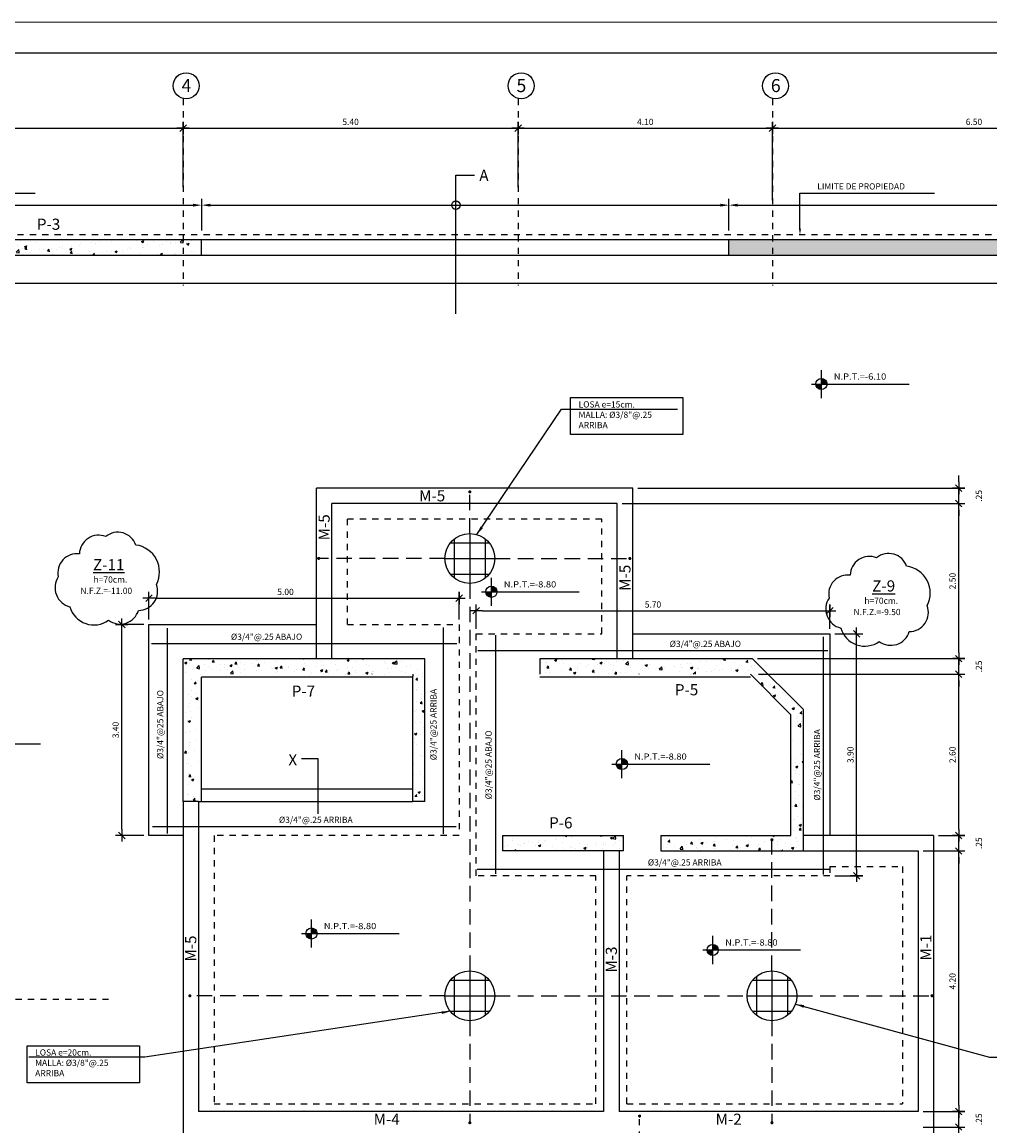
# Model space of a CAD drawing. Units: millimetres. Extents: x -117 to 1026, y 54 to 962.
# Drawn here: x -101 to -86, y 138 to 156 of the extents above; entities that cross this region are included whole.
import ezdxf

# ---------------------------------------------------------------- set-up
doc = ezdxf.new("R2010")
doc.units = ezdxf.units.MM
doc.header["$LTSCALE"] = 0.02
doc.header["$PDMODE"] = 34
doc.linetypes.add('DASHDOT2', pattern=[0.5, 0.25, -0.125, 0, -0.125])
doc.linetypes.add('HIDDEN', pattern=[0.375, 0.25, -0.125])
doc.layers.get('Defpoints').update_dxf_attribs({"lineweight": 9})
for name, color, linetype in [('ACHURADOS', 7, 'Continuous'), ('ACHURADOS1', 1, 'Continuous'), ('ACHURADOS3', 1, 'Continuous'), ('CASCO', 1, 'Continuous'), ('CIMENTACION', 2, 'Continuous'), ('COLUMNAS-PLACAS', 5, 'Continuous'), ('COTAS', 7, 'Continuous'), ('EJES', 1, 'DASHDOT2'), ('FE-VIG', 3, 'Continuous'), ('FIERRO', 4, 'Continuous'), ('LINEAS-FINAS', 1, 'Continuous'), ('TEXTO-NORMAL', 2, 'Continuous'), ('TEXTO-SUBTITULO', 4, 'Continuous'), ('TEXTO-TITULO', 6, 'Continuous'), ('VIGAS', 2, 'Continuous'), ('VIGAS CHATAS', 2, 'HIDDEN')]:
    doc.layers.add(name, color=color, linetype=linetype)
doc.styles.add('ROMANS', font='romans.shx', dxfattribs={"width": 1.1})
doc.styles.add('SANSSERIFBOLD', font='sasb____.pfb')
doc.styles.add('TEXTO-NORMAL', font='romans.shx', dxfattribs={"width": 1.1, "height": 0.1})
doc.styles.add('TEXTO-SUBTITULO', font='romand.shx', dxfattribs={"width": 1.1, "height": 0.15})
doc.dimstyles.new('COTA-50H', dxfattribs={"dimtxt": 0.1, "dimasz": 0.1, "dimexe": 0.1, "dimexo": 0.08, "dimgap": 0.05, "dimtad": 1, "dimzin": 5, "dimdsep": 46, "dimtxsty": 'TEXTO-NORMAL', "dimblk1": 'A1', "dimblk2": 'A1', "dimsah": 1, "dimcen": 0.09, "dimdle": 0.08, "dimclrd": 7, "dimclre": 7, "dimclrt": 2, "dimadec": 0, "dimazin": 0, "dimtfac": 1, "dimtmove": 2, "dimatfit": 3, "dimldrblk": 'A1', "dimfxl": 1, "dimtolj": 1, "dimtzin": 0, "dimarcsym": 0})
doc.dimstyles.new('FLECHA', dxfattribs={"dimtxt": 0.1, "dimasz": 0.14, "dimexe": 0.1, "dimexo": 0.15, "dimgap": 0.05, "dimtad": 1, "dimzin": 5, "dimdsep": 46, "dimtxsty": 'ROMANS', "dimcen": 0.09, "dimdle": 0.08, "dimclrt": 2, "dimadec": 0, "dimazin": 0, "dimtfac": 1, "dimtmove": 2, "dimatfit": 3, "dimfxl": 1, "dimtolj": 1, "dimtzin": 0, "dimarcsym": 0})
pattern_1 = [(50, (-1544.39297, -187.95566), (0.36436934, -0.03187817), [0.0381, -0.4191]), (355, (-1544.39297, -187.95566), (-0.07048565, 0.38211329), [0.03048, -0.33528]), (100.451, (-1544.3626, -187.9583), (0.293885, 0.350233376), [0.03238, -0.35618]), (46.1842, (-1544.39297, -187.85406), (0.54215808, -0.08408466), [0.05715, -0.62865]), (96.6356, (-1544.3478, -187.86106), (0.47480847, 0.49485111), [0.04857, -0.53427]), (351.184, (-1544.39297, -187.85406), (0.47480921, 0.49485024), [0.04572, -0.50292]), (21, (-1544.34217, -187.87946), (0.30322976, -0.20453104), [0.0381, -0.4191]), (326, (-1544.34217, -187.87946), (0.12360406, 0.36837593), [0.03048, -0.33528]), (71.4514, (-1544.3169, -187.8965), (0.42683298, 0.163845715), [0.03238, -0.35618]), (37.5, (-1544.39297, -187.95566), (0.006177207, 0.169110078), [0, -0.331216, 0, -0.34036, 0, -0.33655]), (7.5, (-1544.39297, -187.95566), (0.133639325, 0.20036115), [0, -0.194056, 0, -0.323596, 0, -0.12827]), (327.5, (-1544.50625, -187.95566), (0.27118119, -0.011457488), [0, -0.127, 0, -0.39624, 0, -0.52578]), (317.5, (-1544.55705, -187.95566), (0.296258363, 0.050852982), [0, -0.1651, 0, -0.263144, 0, -0.37338])]

# ---------------------------------------------------------------- blocks, each defined once
blk = doc.blocks.new('A1')
at = {"layer": 'COTAS', "color": 4}
blk.add_line((-0.53, -0.53), (0.53, 0.53), dxfattribs=at)
at = {"layer": 'COTAS'}
for p, q in [((0, 1), (0, -1)), ((-1, 0), (1, 0))]:
    blk.add_line(p, q, dxfattribs=at)
blk = doc.blocks.new('*D1443')
at = {"layer": 'COTAS', "color": 7, "lineweight": -2, "transparency": 16777216}
for p, q in [((-99.155, 146.353), (-99.155, 146.799)), ((-99.055, 146.699), (-94.255, 146.699)), ((-94.155, 146.353), (-94.155, 146.799))]:
    blk.add_line(p, q, dxfattribs=at)
at = {"layer": 'Defpoints', "color": 0, "transparency": 16777216}
for p in [(-94.155, 146.699), (-99.155, 146.273), (-94.155, 146.273)]:
    blk.add_point(p, dxfattribs=at)
at = {"layer": 'COTAS', "color": 7, "lineweight": -2, "transparency": 16777216, "xscale": 0.1, "yscale": 0.1, "zscale": 0.1, "rotation": 180}
blk.add_blockref('A1', (-99.155, 146.699), dxfattribs=at)
at = {"layer": 'COTAS', "color": 7, "lineweight": -2, "transparency": 16777216, "xscale": 0.1, "yscale": 0.1, "zscale": 0.1}
blk.add_blockref('A1', (-94.155, 146.699), dxfattribs=at)
at = {"layer": 'COTAS', "color": 2, "transparency": 16777216, "insert": (-96.954, 146.799), "char_height": 0.1, "attachment_point": 5, "style": 'TEXTO-NORMAL'}
blk.add_mtext('\\A1;5.00', dxfattribs=at)
blk = doc.blocks.new('*D1444')
at = {"layer": 'COTAS', "color": 7, "lineweight": -2, "transparency": 16777216}
for p, q in [((-99.235, 146.273), (-99.692, 146.273)), ((-99.592, 142.973), (-99.592, 146.173)), ((-99.235, 142.873), (-99.692, 142.873))]:
    blk.add_line(p, q, dxfattribs=at)
at = {"layer": 'Defpoints', "color": 0, "transparency": 16777216}
for p in [(-99.592, 146.273), (-99.155, 146.273), (-99.155, 142.873)]:
    blk.add_point(p, dxfattribs=at)
at = {"layer": 'COTAS', "color": 7, "lineweight": -2, "transparency": 16777216, "xscale": 0.1, "yscale": 0.1, "zscale": 0.1}
for p, rotation in [((-99.592, 146.273), 90), ((-99.592, 142.873), 270)]:
    blk.add_blockref('A1', p, dxfattribs=dict(at, rotation=rotation))
at = {"layer": 'COTAS', "color": 2, "transparency": 16777216, "insert": (-99.692, 144.573), "char_height": 0.1, "attachment_point": 5, "rotation": 90, "style": 'TEXTO-NORMAL'}
blk.add_mtext('\\A1;3.40', dxfattribs=at)
blk = doc.blocks.new('*D1528')
at = {"layer": 'COTAS', "color": 0, "lineweight": -2, "transparency": 16777216}
for p, q in [((-89.805, 152.623), (-89.805, 153.133)), ((-89.665, 153.033), (-78.895, 153.033)), ((-78.755, 152.623), (-78.755, 153.133))]:
    blk.add_line(p, q, dxfattribs=at)
at = {"layer": 'COTAS', "color": 0, "transparency": 16777216}
for points in [[(-89.665, 153.057), (-89.665, 153.01), (-89.805, 153.033)], [(-78.895, 153.057), (-78.895, 153.01), (-78.755, 153.033)]]:
    blk.add_solid(points, dxfattribs=at)
at = {"layer": 'Defpoints', "color": 0, "transparency": 16777216}
for p in [(-78.755, 153.033), (-89.805, 152.473), (-78.755, 152.473)]:
    blk.add_point(p, dxfattribs=at)
at = {"layer": 'COTAS', "color": 2, "transparency": 16777216, "insert": (-84.28, 153.133), "char_height": 0.1, "attachment_point": 5, "style": 'ROMANS'}
blk.add_mtext('\\A1;    ', dxfattribs=at)
blk = doc.blocks.new('*D1529')
at = {"layer": 'COTAS', "color": 0, "lineweight": -2, "transparency": 16777216}
for p, q in [((-110.855, 152.623), (-110.855, 153.133)), ((-110.715, 153.033), (-98.445, 153.033)), ((-98.305, 152.623), (-98.305, 153.133))]:
    blk.add_line(p, q, dxfattribs=at)
at = {"layer": 'COTAS', "color": 0, "transparency": 16777216}
for points in [[(-110.715, 153.057), (-110.715, 153.01), (-110.855, 153.033)], [(-98.445, 153.057), (-98.445, 153.01), (-98.305, 153.033)]]:
    blk.add_solid(points, dxfattribs=at)
at = {"layer": 'Defpoints', "color": 0, "transparency": 16777216}
for p in [(-98.305, 153.033), (-110.855, 152.473), (-98.305, 152.473)]:
    blk.add_point(p, dxfattribs=at)
at = {"layer": 'COTAS', "color": 2, "transparency": 16777216, "insert": (-104.58, 153.133), "char_height": 0.1, "attachment_point": 5, "style": 'ROMANS'}
blk.add_mtext('\\A1;    ', dxfattribs=at)
blk = doc.blocks.new('*D1530')
at = {"layer": 'COTAS', "color": 0, "lineweight": -2, "transparency": 16777216}
for p, q in [((-98.305, 152.623), (-98.305, 153.133)), ((-98.165, 153.033), (-89.945, 153.033)), ((-89.805, 152.723), (-89.805, 153.133))]:
    blk.add_line(p, q, dxfattribs=at)
at = {"layer": 'COTAS', "color": 0, "transparency": 16777216}
for points in [[(-98.165, 153.057), (-98.165, 153.01), (-98.305, 153.033)], [(-89.945, 153.057), (-89.945, 153.01), (-89.805, 153.033)]]:
    blk.add_solid(points, dxfattribs=at)
at = {"layer": 'Defpoints', "color": 0, "transparency": 16777216}
for p in [(-89.805, 153.033), (-89.805, 152.573), (-98.305, 152.473)]:
    blk.add_point(p, dxfattribs=at)
at = {"layer": 'COTAS', "color": 2, "transparency": 16777216, "insert": (-94.055, 153.133), "char_height": 0.1, "attachment_point": 5, "style": 'ROMANS'}
blk.add_mtext('\\A1;    ', dxfattribs=at)
blk = doc.blocks.new('*D1535')
at = {"layer": 'COTAS', "color": 7, "lineweight": -2, "transparency": 16777216}
for p, q in [((-93.88, 146.203), (-93.88, 146.596)), ((-93.78, 146.496), (-88.28, 146.496)), ((-88.18, 146.203), (-88.18, 146.596))]:
    blk.add_line(p, q, dxfattribs=at)
at = {"layer": 'Defpoints', "color": 0, "transparency": 16777216}
for p in [(-88.18, 146.496), (-93.88, 146.123), (-88.18, 146.123)]:
    blk.add_point(p, dxfattribs=at)
at = {"layer": 'COTAS', "color": 7, "lineweight": -2, "transparency": 16777216, "xscale": 0.1, "yscale": 0.1, "zscale": 0.1, "rotation": 180}
blk.add_blockref('A1', (-93.88, 146.496), dxfattribs=at)
at = {"layer": 'COTAS', "color": 7, "lineweight": -2, "transparency": 16777216, "xscale": 0.1, "yscale": 0.1, "zscale": 0.1}
blk.add_blockref('A1', (-88.18, 146.496), dxfattribs=at)
at = {"layer": 'COTAS', "color": 2, "transparency": 16777216, "insert": (-91.03, 146.596), "char_height": 0.1, "attachment_point": 5, "style": 'TEXTO-NORMAL'}
blk.add_mtext('\\A1;5.70', dxfattribs=at)
blk = doc.blocks.new('*D1536')
at = {"layer": 'COTAS', "color": 7, "lineweight": -2, "transparency": 16777216}
for p, q in [((-88.1, 146.123), (-87.647, 146.123)), ((-87.747, 142.323), (-87.747, 146.023)), ((-88.1, 142.223), (-87.647, 142.223))]:
    blk.add_line(p, q, dxfattribs=at)
at = {"layer": 'Defpoints', "color": 0, "transparency": 16777216}
for p in [(-88.18, 146.123), (-87.747, 146.123), (-88.18, 142.223)]:
    blk.add_point(p, dxfattribs=at)
at = {"layer": 'COTAS', "color": 7, "lineweight": -2, "transparency": 16777216, "xscale": 0.1, "yscale": 0.1, "zscale": 0.1}
for p, rotation in [((-87.747, 146.123), 90), ((-87.747, 142.223), 270)]:
    blk.add_blockref('A1', p, dxfattribs=dict(at, rotation=rotation))
at = {"layer": 'COTAS', "color": 2, "transparency": 16777216, "insert": (-87.847, 144.173), "char_height": 0.1, "attachment_point": 5, "rotation": 90, "style": 'TEXTO-NORMAL'}
blk.add_mtext('\\A1;3.90', dxfattribs=at)
blk = doc.blocks.new('*D1538')
at = {"layer": 'COTAS', "color": 7, "lineweight": -2, "transparency": 16777216}
for p, q in [((-86.675, 138.173), (-86.002, 138.173)), ((-86.102, 135.383), (-86.102, 138.073)), ((-86.675, 135.283), (-86.002, 135.283))]:
    blk.add_line(p, q, dxfattribs=at)
at = {"layer": 'Defpoints', "color": 0, "transparency": 16777216}
for p in [(-86.755, 138.173), (-86.102, 138.173), (-86.755, 135.283)]:
    blk.add_point(p, dxfattribs=at)
at = {"layer": 'COTAS', "color": 7, "lineweight": -2, "transparency": 16777216, "xscale": 0.1, "yscale": 0.1, "zscale": 0.1}
for p, rotation in [((-86.102, 138.173), 90), ((-86.102, 135.283), 270)]:
    blk.add_blockref('A1', p, dxfattribs=dict(at, rotation=rotation))
at = {"layer": 'COTAS', "color": 2, "transparency": 16777216, "insert": (-86.202, 136.728), "char_height": 0.1, "attachment_point": 5, "rotation": 90, "style": 'TEXTO-NORMAL'}
blk.add_mtext('\\A1;2.89', dxfattribs=at)
blk = doc.blocks.new('*D1539')
at = {"layer": 'COTAS', "color": 7, "lineweight": -2, "transparency": 16777216}
for p, q in [((-86.102, 138.523), (-86.102, 138.623)), ((-86.675, 138.423), (-86.002, 138.423)), ((-86.102, 138.173), (-86.102, 138.423)), ((-86.675, 138.173), (-86.002, 138.173)), ((-86.102, 138.073), (-86.102, 137.973))]:
    blk.add_line(p, q, dxfattribs=at)
at = {"layer": 'Defpoints', "color": 0, "transparency": 16777216}
for p in [(-86.755, 138.423), (-86.102, 138.423), (-86.755, 138.173)]:
    blk.add_point(p, dxfattribs=at)
at = {"layer": 'COTAS', "color": 7, "lineweight": -2, "transparency": 16777216, "xscale": 0.1, "yscale": 0.1, "zscale": 0.1}
for p, rotation in [((-86.102, 138.423), 270), ((-86.102, 138.173), 90)]:
    blk.add_blockref('A1', p, dxfattribs=dict(at, rotation=rotation))
at = {"layer": 'COTAS', "color": 2, "transparency": 16777216, "insert": (-85.777, 138.298), "char_height": 0.1, "attachment_point": 5, "rotation": 90, "style": 'TEXTO-NORMAL'}
blk.add_mtext('\\A1;.25', dxfattribs=at)
blk = doc.blocks.new('*D1540')
at = {"layer": 'COTAS', "color": 7, "lineweight": -2, "transparency": 16777216}
for p, q in [((-86.675, 142.623), (-86.002, 142.623)), ((-86.102, 138.523), (-86.102, 142.523)), ((-86.675, 138.423), (-86.002, 138.423))]:
    blk.add_line(p, q, dxfattribs=at)
at = {"layer": 'Defpoints', "color": 0, "transparency": 16777216}
for p in [(-86.755, 142.623), (-86.102, 142.623), (-86.755, 138.423)]:
    blk.add_point(p, dxfattribs=at)
at = {"layer": 'COTAS', "color": 7, "lineweight": -2, "transparency": 16777216, "xscale": 0.1, "yscale": 0.1, "zscale": 0.1}
for p, rotation in [((-86.102, 142.623), 90), ((-86.102, 138.423), 270)]:
    blk.add_blockref('A1', p, dxfattribs=dict(at, rotation=rotation))
at = {"layer": 'COTAS', "color": 2, "transparency": 16777216, "insert": (-86.202, 140.523), "char_height": 0.1, "attachment_point": 5, "rotation": 90, "style": 'TEXTO-NORMAL'}
blk.add_mtext('\\A1;4.20', dxfattribs=at)
blk = doc.blocks.new('*D1541')
at = {"layer": 'COTAS', "color": 7, "lineweight": -2, "transparency": 16777216}
for p, q in [((-86.102, 142.973), (-86.102, 143.073)), ((-86.425, 142.873), (-86.002, 142.873)), ((-86.102, 142.623), (-86.102, 142.873)), ((-86.675, 142.623), (-86.002, 142.623)), ((-86.102, 142.523), (-86.102, 142.423))]:
    blk.add_line(p, q, dxfattribs=at)
at = {"layer": 'Defpoints', "color": 0, "transparency": 16777216}
for p in [(-86.505, 142.873), (-86.102, 142.873), (-86.755, 142.623)]:
    blk.add_point(p, dxfattribs=at)
at = {"layer": 'COTAS', "color": 7, "lineweight": -2, "transparency": 16777216, "xscale": 0.1, "yscale": 0.1, "zscale": 0.1}
for p, rotation in [((-86.102, 142.873), 270), ((-86.102, 142.623), 90)]:
    blk.add_blockref('A1', p, dxfattribs=dict(at, rotation=rotation))
at = {"layer": 'COTAS', "color": 2, "transparency": 16777216, "insert": (-85.777, 142.748), "char_height": 0.1, "attachment_point": 5, "rotation": 90, "style": 'TEXTO-NORMAL'}
blk.add_mtext('\\A1;.25', dxfattribs=at)
blk = doc.blocks.new('*D1542')
at = {"layer": 'COTAS', "color": 7, "lineweight": -2, "transparency": 16777216}
for p, q in [((-89.328, 145.473), (-86.002, 145.473)), ((-86.102, 142.973), (-86.102, 145.373)), ((-86.425, 142.873), (-86.002, 142.873))]:
    blk.add_line(p, q, dxfattribs=at)
at = {"layer": 'Defpoints', "color": 0, "transparency": 16777216}
for p in [(-89.408, 145.473), (-86.102, 145.473), (-86.505, 142.873)]:
    blk.add_point(p, dxfattribs=at)
at = {"layer": 'COTAS', "color": 7, "lineweight": -2, "transparency": 16777216, "xscale": 0.1, "yscale": 0.1, "zscale": 0.1}
for p, rotation in [((-86.102, 145.473), 90), ((-86.102, 142.873), 270)]:
    blk.add_blockref('A1', p, dxfattribs=dict(at, rotation=rotation))
at = {"layer": 'COTAS', "color": 2, "transparency": 16777216, "insert": (-86.202, 144.173), "char_height": 0.1, "attachment_point": 5, "rotation": 90, "style": 'TEXTO-NORMAL'}
blk.add_mtext('\\A1;2.60', dxfattribs=at)
blk = doc.blocks.new('*D1543')
at = {"layer": 'COTAS', "color": 7, "lineweight": -2, "transparency": 16777216}
for p, q in [((-86.102, 145.823), (-86.102, 145.923)), ((-89.346, 145.723), (-86.002, 145.723)), ((-86.102, 145.473), (-86.102, 145.723)), ((-89.328, 145.473), (-86.002, 145.473)), ((-86.102, 145.373), (-86.102, 145.273))]:
    blk.add_line(p, q, dxfattribs=at)
at = {"layer": 'Defpoints', "color": 0, "transparency": 16777216}
for p in [(-89.426, 145.723), (-86.102, 145.723), (-89.408, 145.473)]:
    blk.add_point(p, dxfattribs=at)
at = {"layer": 'COTAS', "color": 7, "lineweight": -2, "transparency": 16777216, "xscale": 0.1, "yscale": 0.1, "zscale": 0.1}
for p, rotation in [((-86.102, 145.723), 270), ((-86.102, 145.473), 90)]:
    blk.add_blockref('A1', p, dxfattribs=dict(at, rotation=rotation))
at = {"layer": 'COTAS', "color": 2, "transparency": 16777216, "insert": (-85.777, 145.598), "char_height": 0.1, "attachment_point": 5, "rotation": 90, "style": 'TEXTO-NORMAL'}
blk.add_mtext('\\A1;.25', dxfattribs=at)
blk = doc.blocks.new('*D1544')
at = {"layer": 'COTAS', "color": 7, "lineweight": -2, "transparency": 16777216}
for p, q in [((-91.525, 148.223), (-86.002, 148.223)), ((-86.102, 145.823), (-86.102, 148.123)), ((-89.346, 145.723), (-86.002, 145.723))]:
    blk.add_line(p, q, dxfattribs=at)
at = {"layer": 'Defpoints', "color": 0, "transparency": 16777216}
for p in [(-91.605, 148.223), (-86.102, 148.223), (-89.426, 145.723)]:
    blk.add_point(p, dxfattribs=at)
at = {"layer": 'COTAS', "color": 7, "lineweight": -2, "transparency": 16777216, "xscale": 0.1, "yscale": 0.1, "zscale": 0.1}
for p, rotation in [((-86.102, 148.223), 90), ((-86.102, 145.723), 270)]:
    blk.add_blockref('A1', p, dxfattribs=dict(at, rotation=rotation))
at = {"layer": 'COTAS', "color": 2, "transparency": 16777216, "insert": (-86.202, 146.973), "char_height": 0.1, "attachment_point": 5, "rotation": 90, "style": 'TEXTO-NORMAL'}
blk.add_mtext('\\A1;2.50', dxfattribs=at)
blk = doc.blocks.new('*D1545')
at = {"layer": 'COTAS', "color": 7, "lineweight": -2, "transparency": 16777216}
for p, q in [((-86.102, 148.573), (-86.102, 148.673)), ((-91.275, 148.473), (-86.002, 148.473)), ((-86.102, 148.223), (-86.102, 148.473)), ((-91.525, 148.223), (-86.002, 148.223)), ((-86.102, 148.123), (-86.102, 148.023))]:
    blk.add_line(p, q, dxfattribs=at)
at = {"layer": 'Defpoints', "color": 0, "transparency": 16777216}
for p in [(-91.355, 148.473), (-86.102, 148.473), (-91.605, 148.223)]:
    blk.add_point(p, dxfattribs=at)
at = {"layer": 'COTAS', "color": 7, "lineweight": -2, "transparency": 16777216, "xscale": 0.1, "yscale": 0.1, "zscale": 0.1}
for p, rotation in [((-86.102, 148.473), 270), ((-86.102, 148.223), 90)]:
    blk.add_blockref('A1', p, dxfattribs=dict(at, rotation=rotation))
at = {"layer": 'COTAS', "color": 2, "transparency": 16777216, "insert": (-85.777, 148.348), "char_height": 0.1, "attachment_point": 5, "rotation": 90, "style": 'TEXTO-NORMAL'}
blk.add_mtext('\\A1;.25', dxfattribs=at)
blk = doc.blocks.new('*D1554')
at = {"layer": 'COTAS', "color": 7, "lineweight": -2, "transparency": 16777216}
for p, q in [((-105.105, 153.323), (-105.105, 154.376)), ((-105.005, 154.276), (-98.705, 154.276)), ((-98.605, 153.323), (-98.605, 154.376))]:
    blk.add_line(p, q, dxfattribs=at)
at = {"layer": 'Defpoints', "color": 0, "transparency": 16777216}
for p in [(-98.605, 154.276), (-105.105, 153.243), (-98.605, 153.243)]:
    blk.add_point(p, dxfattribs=at)
at = {"layer": 'COTAS', "color": 7, "lineweight": -2, "transparency": 16777216, "xscale": 0.1, "yscale": 0.1, "zscale": 0.1, "rotation": 180}
blk.add_blockref('A1', (-105.105, 154.276), dxfattribs=at)
at = {"layer": 'COTAS', "color": 7, "lineweight": -2, "transparency": 16777216, "xscale": 0.1, "yscale": 0.1, "zscale": 0.1}
blk.add_blockref('A1', (-98.605, 154.276), dxfattribs=at)
at = {"layer": 'COTAS', "color": 2, "transparency": 16777216, "insert": (-101.855, 154.376), "char_height": 0.1, "attachment_point": 5, "style": 'TEXTO-NORMAL'}
blk.add_mtext('\\A1;6.50', dxfattribs=at)
blk = doc.blocks.new('*D1555')
at = {"layer": 'COTAS', "color": 7, "lineweight": -2, "transparency": 16777216}
for p, q in [((-98.605, 153.323), (-98.605, 154.376)), ((-98.505, 154.276), (-93.305, 154.276)), ((-93.205, 153.323), (-93.205, 154.376))]:
    blk.add_line(p, q, dxfattribs=at)
at = {"layer": 'Defpoints', "color": 0, "transparency": 16777216}
for p in [(-93.205, 154.276), (-98.605, 153.243), (-93.205, 153.243)]:
    blk.add_point(p, dxfattribs=at)
at = {"layer": 'COTAS', "color": 7, "lineweight": -2, "transparency": 16777216, "xscale": 0.1, "yscale": 0.1, "zscale": 0.1, "rotation": 180}
blk.add_blockref('A1', (-98.605, 154.276), dxfattribs=at)
at = {"layer": 'COTAS', "color": 7, "lineweight": -2, "transparency": 16777216, "xscale": 0.1, "yscale": 0.1, "zscale": 0.1}
blk.add_blockref('A1', (-93.205, 154.276), dxfattribs=at)
at = {"layer": 'COTAS', "color": 2, "transparency": 16777216, "insert": (-95.905, 154.376), "char_height": 0.1, "attachment_point": 5, "style": 'TEXTO-NORMAL'}
blk.add_mtext('\\A1;5.40', dxfattribs=at)
blk = doc.blocks.new('*D1556')
at = {"layer": 'COTAS', "color": 7, "lineweight": -2, "transparency": 16777216}
for p, q in [((-93.205, 153.323), (-93.205, 154.376)), ((-93.105, 154.276), (-89.205, 154.276)), ((-89.105, 153.113), (-89.105, 154.376))]:
    blk.add_line(p, q, dxfattribs=at)
at = {"layer": 'Defpoints', "color": 0, "transparency": 16777216}
for p in [(-89.105, 154.276), (-93.205, 153.243), (-89.105, 153.033)]:
    blk.add_point(p, dxfattribs=at)
at = {"layer": 'COTAS', "color": 7, "lineweight": -2, "transparency": 16777216, "xscale": 0.1, "yscale": 0.1, "zscale": 0.1, "rotation": 180}
blk.add_blockref('A1', (-93.205, 154.276), dxfattribs=at)
at = {"layer": 'COTAS', "color": 7, "lineweight": -2, "transparency": 16777216, "xscale": 0.1, "yscale": 0.1, "zscale": 0.1}
blk.add_blockref('A1', (-89.105, 154.276), dxfattribs=at)
at = {"layer": 'COTAS', "color": 2, "transparency": 16777216, "insert": (-91.155, 154.376), "char_height": 0.1, "attachment_point": 5, "style": 'TEXTO-NORMAL'}
blk.add_mtext('\\A1;4.10', dxfattribs=at)
blk = doc.blocks.new('*D1370')
at = {"layer": 'COTAS', "color": 7, "lineweight": -2, "transparency": 16777216}
for p, q in [((-89.105, 153.113), (-89.105, 154.376)), ((-89.005, 154.276), (-82.705, 154.276)), ((-82.605, 153.163), (-82.605, 154.376))]:
    blk.add_line(p, q, dxfattribs=at)
at = {"layer": 'Defpoints', "color": 0, "transparency": 16777216}
for p in [(-82.605, 154.276), (-89.105, 153.033), (-82.605, 153.083)]:
    blk.add_point(p, dxfattribs=at)
at = {"layer": 'COTAS', "color": 7, "lineweight": -2, "transparency": 16777216, "xscale": 0.1, "yscale": 0.1, "zscale": 0.1, "rotation": 180}
blk.add_blockref('A1', (-89.105, 154.276), dxfattribs=at)
at = {"layer": 'COTAS', "color": 7, "lineweight": -2, "transparency": 16777216, "xscale": 0.1, "yscale": 0.1, "zscale": 0.1}
blk.add_blockref('A1', (-82.605, 154.276), dxfattribs=at)
at = {"layer": 'COTAS', "color": 2, "transparency": 16777216, "insert": (-85.855, 154.376), "char_height": 0.1, "attachment_point": 5, "style": 'TEXTO-NORMAL'}
blk.add_mtext('\\A1;6.50', dxfattribs=at)

msp = doc.modelspace()

# ---------------------------------------------------------------- hatches: boundary and pattern name
at = {"layer": 'ACHURADOS1'}
h = msp.add_hatch(dxfattribs=at)
h.set_pattern_fill('AR-CONC', color=256, scale=0.002, style=0)
h.set_pattern_definition(pattern_1)
h.paths.add_polyline_path([(-103.1555, 152.4727), (-103.1555, 152.2227), (-98.3055, 152.2227), (-98.3055, 152.4727)])
h = msp.add_hatch(dxfattribs=at)
h.set_pattern_fill('AR-CONC', color=256, scale=0.002, style=0)
h.set_pattern_definition(pattern_1)
h.paths.add_polyline_path([(-89.8055, 152.4727), (-89.8055, 152.2227), (-84.4111, 152.2227), (-84.4111, 152.4727)])
h.paths.add_polyline_path([(-84.4111, 152.4727), (-84.4111, 152.2227), (-79.0555, 152.2227), (-79.0555, 151.7727), (-78.7555, 151.7727), (-78.7555, 152.4727)])
h = msp.add_hatch(dxfattribs=at)
h.set_pattern_fill('AR-CONC', color=256, scale=0.002, style=0)
h.set_pattern_definition(pattern_1)
h.paths.add_polyline_path([(-98.3555, 143.4227), (-98.3555, 145.4727), (-94.9055, 145.4727), (-94.9055, 143.4227), (-94.7055, 143.4227), (-94.7055, 145.7227), (-98.6055, 145.7227), (-98.6055, 143.4227)])
h = msp.add_hatch(dxfattribs=at)
h.set_pattern_fill('AR-CONC', color=256, scale=0.002, style=0)
h.set_pattern_definition(pattern_1)
h.paths.add_polyline_path([(-92.8555, 145.4727), (-89.4584, 145.4727), (-88.8055, 144.8198), (-88.8055, 142.8727), (-90.9055, 142.8727), (-90.9055, 142.6227), (-88.6055, 142.6227), (-88.6055, 144.9026), (-89.4256, 145.7227), (-92.8555, 145.7227)])
h = msp.add_hatch(dxfattribs=at)
h.set_pattern_fill('AR-CONC', color=256, scale=0.002, style=0)
h.set_pattern_definition(pattern_1)
h.paths.add_polyline_path([(-92.8555, 142.8727), (-93.4555, 142.8727), (-93.4555, 142.6227), (-91.5055, 142.6227), (-91.5055, 142.8727)])
at = {"layer": 'COTAS'}
h = msp.add_hatch(color=1, dxfattribs=at)
h.paths.add_polyline_path([(-88.3146, 150.1506), (-88.4045, 150.1506, 0.4142136), (-88.3146, 150.0608)])
h.paths.add_polyline_path([(-88.3146, 150.2405), (-88.3146, 150.1506), (-88.2248, 150.1506, 0.4142136)])
h = msp.add_hatch(color=1, dxfattribs=at)
h.paths.add_polyline_path([(-93.6345, 146.8009), (-93.7244, 146.8009, 0.4142136), (-93.6345, 146.711)])
h.paths.add_polyline_path([(-93.6345, 146.8908), (-93.6345, 146.8009), (-93.5446, 146.8009, 0.4142136)])
h = msp.add_hatch(color=1, dxfattribs=at)
h.paths.add_polyline_path([(-91.5315, 144.0239), (-91.6213, 144.0239, 0.4142136), (-91.5315, 143.9341)])
h.paths.add_polyline_path([(-91.5315, 144.1138), (-91.5315, 144.0239), (-91.4416, 144.0239, 0.4142136)])
h = msp.add_hatch(color=1, dxfattribs=at)
h.paths.add_polyline_path([(-96.5352, 141.2926), (-96.625, 141.2926, 0.4142136), (-96.5352, 141.2027)])
h.paths.add_polyline_path([(-96.5352, 141.3825), (-96.5352, 141.2926), (-96.4453, 141.2926, 0.4142136)])
h = msp.add_hatch(color=1, dxfattribs=at)
h.paths.add_polyline_path([(-90.067, 141.028), (-90.1568, 141.028, 0.4142136), (-90.067, 140.9381)])
h.paths.add_polyline_path([(-90.067, 141.1178), (-90.067, 141.028), (-89.9771, 141.028, 0.4142136)])

# ---------------------------------------------------------------- linework, layer by layer
at = {"layer": 'ACHURADOS'}
for points in [[(-92.3588, 149.9312), (-90.5477, 149.9312), (-90.5477, 149.3348), (-92.3588, 149.3348)], [(-101.1185, 139.4843), (-99.3074, 139.4843), (-99.3074, 138.8879), (-101.1185, 138.8879)]]:
    msp.add_lwpolyline(points, close=True, dxfattribs=at)
for centre in [(-93.9826, 147.3376), (-93.9826, 140.2886), (-89.1122, 140.2886)]:
    msp.add_circle(centre, 0.4015, dxfattribs=at)
at = {"layer": 'ACHURADOS3'}
for p, q in [((-88.3146, 149.9234), (-88.3146, 150.3753)), ((-88.4744, 150.1506), (-86.8988, 150.1506)), ((-93.6345, 146.5736), (-93.6345, 147.0255)), ((-93.7942, 146.8009), (-92.2187, 146.8009)), ((-102.4796, 144.3502), (-100.904, 144.3502)), ((-91.5315, 143.7967), (-91.5315, 144.2486)), ((-91.6912, 144.0239), (-90.1157, 144.0239)), ((-96.5352, 141.0653), (-96.5352, 141.5172)), ((-96.6949, 141.2926), (-95.1194, 141.2926)), ((-90.067, 140.8007), (-90.067, 141.2526)), ((-90.2267, 141.028), (-88.6512, 141.028))]:
    msp.add_line(p, q, dxfattribs=at)
for centre in [(-88.3146, 150.1506), (-93.6345, 146.8009), (-91.5315, 144.0239), (-96.5352, 141.2926), (-90.067, 141.028)]:
    msp.add_circle(centre, 0.0899, dxfattribs=at)
at = {"layer": 'CASCO'}
msp.add_lwpolyline([(-71.9749, 125.4848), (-71.9749, 155.4848), (-115.9749, 155.4848), (-115.9749, 125.4848), (-71.9749, 125.4848)], dxfattribs=at)
at = {"layer": 'CIMENTACION'}
msp.add_line((-82.6063, 151.7727), (-113.7055, 151.7727), dxfattribs=at)
for points in [[(-98.6055, 142.8727), (-99.1555, 142.8727), (-99.1555, 146.2727), (-96.4555, 146.2727)], [(-91.3555, 146.1227), (-88.1805, 146.1227), (-88.1805, 142.8727)]]:
    msp.add_lwpolyline(points, dxfattribs=at)
at = {"layer": 'COLUMNAS-PLACAS'}
for p, q in [((-74.2555, 152.4727), (-114.3055, 152.4727)), ((-98.3055, 152.2227), (-98.3055, 152.4727)), ((-89.8055, 152.2227), (-89.8055, 152.4727)), ((-79.0555, 152.2227), (-110.6055, 152.2227)), ((-96.4555, 145.7227), (-96.4555, 148.4727)), ((-91.3555, 148.4727), (-96.4555, 148.4727)), ((-91.3555, 145.7227), (-91.3555, 148.4727)), ((-96.2055, 145.7227), (-96.2055, 148.2227)), ((-91.6055, 148.2227), (-96.2055, 148.2227)), ((-91.6055, 145.7227), (-91.6055, 148.2227)), ((-94.7055, 145.7227), (-98.6055, 145.7227)), ((-98.6055, 143.4227), (-98.6055, 145.7227)), ((-94.7055, 143.4227), (-94.7055, 145.7227)), ((-89.4256, 145.7227), (-92.8555, 145.7227)), ((-92.8555, 145.7227), (-92.8555, 145.4727)), ((-88.6055, 144.9026), (-89.4256, 145.7227)), ((-94.9055, 145.4227), (-98.3055, 145.4227)), ((-98.3055, 143.4227), (-98.3055, 145.4227)), ((-94.9055, 145.4227), (-94.9055, 143.4227)), ((-89.4584, 145.4227), (-92.8555, 145.4227)), ((-88.8055, 144.8198), (-89.4584, 145.4727)), ((-88.6055, 142.6227), (-88.6055, 144.9026)), ((-88.8055, 142.8727), (-88.8055, 144.8198)), ((-98.6055, 143.4227), (-98.6055, 135.2827)), ((-98.3555, 143.4227), (-98.605, 143.4227)), ((-98.3555, 143.4227), (-98.3555, 138.4227)), ((-98.3555, 143.4227), (-98.3055, 143.4227)), ((-94.7055, 143.4227), (-94.9055, 143.4227)), ((-94.7055, 143.4227), (-94.7055, 143.4227)), ((-93.4555, 142.8727), (-91.5055, 142.8727)), ((-93.4555, 142.8727), (-93.4555, 142.6227)), ((-92.8555, 142.8727), (-91.5055, 142.8727)), ((-91.5055, 142.6227), (-91.5055, 142.8727)), ((-90.9055, 142.8727), (-88.8055, 142.8727)), ((-90.9055, 142.8727), (-90.9055, 142.6227)), ((-90.9055, 142.8727), (-88.8055, 142.8727)), ((-86.5055, 142.8727), (-88.6055, 142.8727)), ((-86.5055, 142.8727), (-86.5055, 135.0327)), ((-91.5055, 142.6227), (-93.4555, 142.6227)), ((-91.8255, 142.6227), (-91.8255, 138.4227)), ((-91.5755, 142.6227), (-91.5755, 138.4227)), ((-88.6055, 142.6227), (-86.7555, 142.6227)), ((-86.7555, 142.6227), (-86.7555, 138.4227)), ((-91.8255, 138.4227), (-98.3555, 138.4227)), ((-86.7555, 138.4227), (-91.5755, 138.4227))]:
    msp.add_line(p, q, dxfattribs=at)
msp.add_lwpolyline([(-90.9055, 142.6227), (-88.6055, 142.6227)], dxfattribs=at)
at = {"layer": 'COTAS'}
for p, q in [((-103.1555, 153.2249), (-100.9879, 153.2249)), ((-88.6605, 152.7527), (-88.6605, 153.2249)), ((-88.6605, 153.2249), (-86.493, 153.2249))]:
    msp.add_line(p, q, dxfattribs=at)
for points in [[(-99.3665, 147.5546, 0.5205671), (-99.8505, 147.6916, 0.5205671), (-100.2766, 147.4103, 0.5205671), (-100.616, 147.0423, 0.5205671), (-100.4282, 146.5589, 0.5205671), (-99.8071, 146.3424, 0.5205671), (-99.3232, 146.5012, 0.5205671), (-99.0343, 146.9196, 0.5205671)], [(-86.9415, 147.2126, 0.5205671), (-87.4254, 147.3497, 0.5205671), (-87.8515, 147.0683, 0.5205671), (-88.191, 146.7004, 0.5205671), (-88.0032, 146.217, 0.5205671), (-87.3821, 146.0005, 0.5205671), (-86.8982, 146.1593, 0.5205671), (-86.6093, 146.5777, 0.5205671)]]:
    msp.add_lwpolyline(points, format="xyb", close=True, dxfattribs=at)
msp.add_circle((-94.2067, 153.0333), 0.0672, dxfattribs=at)
at = {"layer": 'Defpoints'}
msp.add_lwpolyline([(-117.2249, 155.9848), (-117.2249, 124.9848), (-71.4749, 124.9848), (-71.4749, 155.9848)], close=True, dxfattribs=at)
at = {"layer": 'EJES', "ltscale": 0.25}
for p, q in [((-98.6055, 154.7479), (-98.6055, 151.7385)), ((-93.2055, 154.7479), (-93.2055, 151.7385)), ((-89.1055, 154.7479), (-89.1055, 151.7385)), ((-74.1755, 152.5527), (-114.3055, 152.5527)), ((-114.1054, 140.2327), (-99.7895, 140.2327))]:
    msp.add_line(p, q, dxfattribs=at)
at = {"layer": 'FE-VIG', "linetype": 'HIDDEN', "ltscale": 50}
for p, q in [((-93.9826, 147.7391), (-93.9826, 148.3987)), ((-94.3841, 147.3376), (-96.4319, 147.3376)), ((-93.5811, 147.3376), (-91.4149, 147.3376)), ((-93.9826, 146.9361), (-93.9826, 140.6901)), ((-89.1122, 140.6901), (-89.1122, 142.8158)), ((-94.3841, 140.2886), (-98.5074, 140.2886)), ((-93.5811, 140.2886), (-89.5137, 140.2886)), ((-88.7106, 140.2886), (-86.5445, 140.2886)), ((-93.9826, 139.887), (-93.9826, 138.2296)), ((-89.1122, 139.887), (-89.1122, 138.2296))]:
    msp.add_line(p, q, dxfattribs=at)
at = {"layer": 'FE-VIG'}
for p, q in [((-93.9826, 147.7391), (-93.9826, 146.9361)), ((-94.2968, 147.5876), (-93.6684, 147.5876)), ((-94.2326, 147.6518), (-94.2326, 147.0234)), ((-93.7326, 147.6518), (-93.7326, 147.0234)), ((-94.3841, 147.3376), (-93.5811, 147.3376)), ((-94.2968, 147.0876), (-93.6684, 147.0876)), ((-94.2326, 140.6028), (-94.2326, 139.9744)), ((-93.9826, 140.6901), (-93.9826, 139.887)), ((-93.7326, 140.6028), (-93.7326, 139.9744)), ((-89.3622, 140.6028), (-89.3622, 139.9744)), ((-89.1122, 140.6901), (-89.1122, 139.887)), ((-88.8622, 140.6028), (-88.8622, 139.9744)), ((-94.2968, 140.5386), (-93.6684, 140.5386)), ((-89.4263, 140.5386), (-88.798, 140.5386)), ((-94.3841, 140.2886), (-93.5811, 140.2886)), ((-89.5137, 140.2886), (-88.7106, 140.2886)), ((-94.2968, 140.0386), (-93.6684, 140.0386)), ((-89.4263, 140.0386), (-88.798, 140.0386))]:
    msp.add_line(p, q, dxfattribs=at)
at = {"layer": 'FE-VIG', "linetype": 'HIDDEN'}
msp.add_line((-91.2459, 137.4014), (-91.2459, 138.3622), dxfattribs=at)
at = {"layer": 'FIERRO'}
for p, q in [((-98.8611, 146.2138), (-98.8611, 142.9048)), ((-94.4147, 146.2257), (-94.4147, 142.8989)), ((-93.5676, 146.1015), (-93.5676, 142.2519)), ((-99.1134, 145.968), (-94.1919, 145.968)), ((-88.2859, 146.0769), (-88.2859, 142.2436)), ((-93.8538, 145.8532), (-88.2113, 145.8532)), ((-99.0955, 143.0175), (-94.2038, 143.0175)), ((-93.8648, 142.3302), (-88.1916, 142.3302))]:
    msp.add_line(p, q, dxfattribs=at)
for points in [[(-94.2067, 151.2817), (-94.2067, 153.5152), (-93.9087, 153.5152)], [(-96.4288, 143.2225), (-96.4288, 144.1096), (-96.6975, 144.1096)]]:
    msp.add_lwpolyline(points, dxfattribs=at)
at = {"layer": 'FIERRO', "const_width": 0.025}
for points in [[(-93.9826, 148.4237, -1), (-93.9826, 148.3987, -1)], [(-96.4194, 147.3508, -1), (-96.4194, 147.3258, -1)], [(-91.4024, 147.3508, 1), (-91.4024, 147.3258, 1)], [(-89.1122, 142.7908, 1), (-89.1122, 142.8158, 1)], [(-98.4949, 140.3017, -1), (-98.4949, 140.2767, -1)], [(-86.532, 140.3017, 1), (-86.532, 140.2767, 1)], [(-93.9826, 138.2546, -1), (-93.9826, 138.2296, -1)], [(-91.2459, 138.3372, 1), (-91.2459, 138.3622, 1)], [(-89.1122, 138.2546, -1), (-89.1122, 138.2296, -1)]]:
    msp.add_lwpolyline(points, format="xyb", close=True, dxfattribs=at)
at = {"layer": 'LINEAS-FINAS'}
for centre in [(-98.5555, 154.9579), (-93.1555, 154.9579), (-89.0555, 154.9579)]:
    msp.add_circle(centre, 0.21, dxfattribs=at)
at = {"layer": 'TEXTO-NORMAL', "color": 7}
msp.add_line((-88.6605, 152.6527), (-88.6605, 152.7527), dxfattribs=at)
msp.add_solid([(-88.6772, 152.6527), (-88.6439, 152.6527), (-88.6605, 152.5527)], dxfattribs=at)
at = {"layer": 'VIGAS'}
for p, q in [((-98.3055, 143.6227), (-94.9055, 143.6227)), ((-98.3055, 143.4227), (-94.9055, 143.4227))]:
    msp.add_line(p, q, dxfattribs=at)
at = {"layer": 'VIGAS CHATAS'}
for p, q in [((-95.9555, 146.2727), (-95.9555, 147.9727)), ((-91.8555, 147.9727), (-95.9555, 147.9727)), ((-91.8555, 146.1227), (-91.8555, 147.9727)), ((-98.1055, 142.8727), (-98.1055, 138.5477)), ((-88.1805, 142.3727), (-87.0055, 142.3727)), ((-87.0055, 142.3727), (-87.0055, 138.5477)), ((-91.9505, 138.5477), (-91.9505, 142.2227)), ((-91.4505, 138.5477), (-91.4505, 142.2227)), ((-98.1055, 138.5477), (-91.9505, 138.5477)), ((-91.4505, 138.5477), (-87.0055, 138.5477))]:
    msp.add_line(p, q, dxfattribs=at)
for points in [[(-95.9555, 146.2727), (-94.1555, 146.2727), (-94.1555, 142.8727), (-98.1055, 142.8727)], [(-91.9505, 142.2227), (-93.8805, 142.2227), (-93.8805, 146.1227), (-91.8555, 146.1227)], [(-88.1805, 142.3727), (-88.1805, 142.2227), (-91.4505, 142.2227)]]:
    msp.add_lwpolyline(points, dxfattribs=at)

# ---------------------------------------------------------------- texts
at = {"layer": 'COTAS', "color": 2, "char_height": 0.1, "attachment_point": 1, "style": 'TEXTO-NORMAL'}
for s, insert in [('LOSA e=15cm.\\PMALLA: %%C3/8"@.25\\PARRIBA', (-92.2291, 149.8715)), ('LOSA e=20cm.\\PMALLA: %%C3/8"@.25\\PARRIBA', (-100.9889, 139.4246))]:
    msp.add_mtext(s, dxfattribs=dict(at, insert=insert))
at = {"layer": 'TEXTO-NORMAL', "color": 2, "style": 'ROMANS', "width": 1.1}
for s, p in [('N.P.T.=-6.10', (-88.115, 150.221)), ('N.P.T.=-8.80', (-93.4349, 146.8713)), ('N.P.T.=-8.80', (-91.3319, 144.0943)), ('N.P.T.=-8.80', (-96.3356, 141.363)), ('N.P.T.=-8.80', (-89.8673, 141.0983))]:
    msp.add_text(s, height=0.1, dxfattribs=at).set_placement(p)
at = {"layer": 'TEXTO-NORMAL', "color": 2, "char_height": 0.1, "attachment_point": 5, "style": 'ROMANS'}
for s, insert in [('LIMITE DE PROPIEDAD', (-87.6746, 153.3233)), ('h=70cm.', (-99.7758, 146.9855)), ('N.F.Z.=-11.00', (-99.8432, 146.804)), ('h=70cm.', (-87.3507, 146.6436)), ('N.F.Z.=-9.50', (-87.4181, 146.4621)), ('%%C3/4"@.25 ABAJO', (-97.259, 146.0634)), ('%%C3/4"@.25 ABAJO', (-90.1859, 145.9486)), ('%%C3/4"@.25 ARRIBA', (-96.4656, 143.113)), ('%%C3/4"@.25 ARRIBA', (-90.5189, 142.4257))]:
    msp.add_mtext(s, dxfattribs=dict(at, insert=insert))
at = {"layer": 'TEXTO-NORMAL', "color": 2, "char_height": 0.1, "attachment_point": 5, "rotation": 90, "style": 'ROMANS'}
for s, insert in [('%%C3/4"@25 ABAJO', (-98.9608, 144.6607)), ('%%C3/4"@25 ARRIBA', (-94.5561, 144.6607)), ('%%C3/4"@25 ABAJO', (-93.6679, 144.0107)), ('%%C3/4"@25 ARRIBA', (-88.3725, 144.0107))]:
    msp.add_mtext(s, dxfattribs=dict(at, insert=insert))
at = {"layer": 'TEXTO-SUBTITULO', "char_height": 0.18, "width": 1.53, "attachment_point": 3, "style": 'TEXTO-SUBTITULO'}
for s, insert in [('A', (-93.6806, 153.604)), ('P-3', (-100.5851, 152.816)), ('M-5', (-94.3789, 148.4387)), ('{\\LZ-11}', (-99.5508, 147.3274)), ('{\\LZ-9}', (-87.1258, 146.9855)), ('P-7', (-96.4767, 145.2881)), ('P-5', (-90.3002, 145.3119)), ('X', (-96.7665, 144.1824)), ('P-6', (-92.3272, 143.1668)), ('M-4', (-95.1123, 138.3887)), ('M-2', (-89.5996, 138.3887))]:
    msp.add_mtext(s, dxfattribs=dict(at, insert=insert))
at = {"layer": 'TEXTO-SUBTITULO', "char_height": 0.18, "width": 1.53, "attachment_point": 3, "rotation": 90, "style": 'TEXTO-SUBTITULO'}
for s, insert in [('M-5', (-96.4215, 148.0509)), ('M-5', (-91.5715, 147.2368)), ('M-5', (-98.5715, 141.2602)), ('M-1', (-86.7215, 141.2763)), ('M-3', (-91.7915, 141.0828))]:
    msp.add_mtext(s, dxfattribs=dict(at, insert=insert))
at = {"layer": 'TEXTO-TITULO', "style": 'SANSSERIFBOLD'}
for s, p in [('4', (-98.6306, 154.8563)), ('5', (-93.2306, 154.8563)), ('6', (-89.1306, 154.8563))]:
    msp.add_text(s, height=0.21, dxfattribs=at).set_placement(p)

# ---------------------------------------------------------------- dimensions: what is measured, and where the dimension line sits
at = {"layer": 'COTAS'}
for base, p1, p2, picture, middle in [((-98.6055, 154.2756), (-105.1055, 153.2432), (-98.6055, 153.2432), '*D1554', (-101.8555, 154.3756)), ((-93.2055, 154.2756), (-98.6055, 153.2432), (-93.2055, 153.2432), '*D1555', (-95.9055, 154.3756)), ((-89.1055, 154.2756), (-93.2055, 153.2432), (-89.1055, 153.0333), '*D1556', (-91.1555, 154.3756)), ((-82.6055, 154.2756), (-89.1055, 153.0333), (-82.6055, 153.0833), '*D1370', (-85.8555, 154.3756)), ((-88.1805, 146.4964), (-93.8805, 146.1227), (-88.1805, 146.1227), '*D1535', (-91.0305, 146.5964))]:
    dim = msp.add_linear_dim(base=base, p1=p1, p2=p2, dimstyle='COTA-50H', dxfattribs=at)
    dim.commit()
    dim.dimension.update_dxf_attribs({"geometry": picture, "text_midpoint": middle})
for base, p1, p2, picture, middle in [((-98.3055, 153.0333), (-110.8555, 152.4727), (-98.3055, 152.4727), '*D1529', (-104.5805, 153.1333)), ((-89.8055, 153.0333), (-98.3055, 152.4727), (-89.8055, 152.5727), '*D1530', (-94.0555, 153.1333)), ((-78.7555, 153.0333), (-89.8055, 152.4727), (-78.7555, 152.4727), '*D1528', (-84.2805, 153.1333))]:
    dim = msp.add_linear_dim(base=base, p1=p1, p2=p2, text='    ', dimstyle='FLECHA', dxfattribs=at)
    dim.commit()
    dim.dimension.update_dxf_attribs({"geometry": picture, "text_midpoint": middle})
for base, p1, p2, picture, middle in [((-86.1024, 148.4727), (-91.6055, 148.2227), (-91.3555, 148.4727), '*D1545', (-85.7774, 148.3477)), ((-86.1024, 148.2227), (-89.4256, 145.7227), (-91.6055, 148.2227), '*D1544', (-86.2024, 146.9727)), ((-87.7468, 146.1227), (-88.1805, 142.2227), (-88.1805, 146.1227), '*D1536', (-87.8468, 144.1727)), ((-86.1024, 145.7227), (-89.4084, 145.4727), (-89.4256, 145.7227), '*D1543', (-85.7774, 145.5977)), ((-86.1024, 145.4727), (-86.5055, 142.8727), (-89.4084, 145.4727), '*D1542', (-86.2024, 144.1727)), ((-86.1024, 142.8727), (-86.7555, 142.6227), (-86.5055, 142.8727), '*D1541', (-85.7774, 142.7477)), ((-86.1024, 142.6227), (-86.7555, 138.4227), (-86.7555, 142.6227), '*D1540', (-86.2024, 140.5227)), ((-86.1024, 138.4227), (-86.7555, 138.1727), (-86.7555, 138.4227), '*D1539', (-85.7774, 138.2977)), ((-86.1024, 138.1727), (-86.7555, 135.2827), (-86.7555, 138.1727), '*D1538', (-86.2024, 136.7277))]:
    dim = msp.add_linear_dim(base=base, p1=p1, p2=p2, angle=90, dimstyle='COTA-50H', dxfattribs=at)
    dim.commit()
    dim.dimension.update_dxf_attribs({"geometry": picture, "text_midpoint": middle})
dim = msp.add_linear_dim(base=(-94.1555, 146.6993), p1=(-99.1555, 146.2727), p2=(-94.1555, 146.2727), dimstyle='COTA-50H', override={"dimfxl": 0.2}, dxfattribs=at)
dim.commit()
dim.dimension.update_dxf_attribs({"geometry": '*D1443', "text_midpoint": (-96.9536, 146.7993), "dimtype": 160})
dim = msp.add_linear_dim(base=(-99.5922, 146.2727), p1=(-99.1555, 142.8727), p2=(-99.1555, 146.2727), angle=90, dimstyle='COTA-50H', override={"dimfxl": 0.2}, dxfattribs=at)
dim.commit()
dim.dimension.update_dxf_attribs({"geometry": '*D1444', "text_midpoint": (-99.6922, 144.5727)})

# ---------------------------------------------------------------- leaders
for points in [[(-93.8699, 147.723), (-92.5066, 149.7438), (-90.6359, 149.7438)], [(-94.2968, 140.0386), (-99.2216, 139.2969), (-101.0923, 139.2969)], [(-88.734, 140.1536), (-85.6079, 139.2969), (-83.7372, 139.2969)]]:
    msp.add_leader(points, dimstyle='FLECHA', override={"dimgap": 0.1, "dimtad": 0}, dxfattribs=at)

doc.saveas('drawing.dxf')
